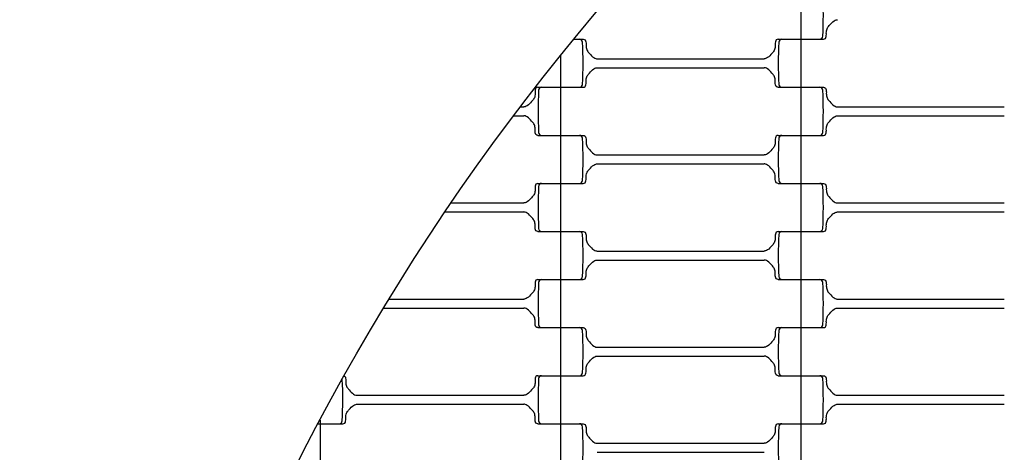
# Model space of a CAD drawing. Units: millimetres. Extents: x 2881 to 8421, y 1080 to 6995.
# Drawn here: x 4871 to 5198, y 4200 to 4344 of the extents above; entities that cross this region are included whole.
import ezdxf

# ---------------------------------------------------------------- set-up
doc = ezdxf.new("R2010")
doc.units = ezdxf.units.MM
doc.header["$LTSCALE"] = 20
doc.linetypes.add('DASHEDX2', pattern=[38.1, 25.4, -12.7])
doc.dimstyles.new('ISO-25', dxfattribs={"dimtxt": 2.5, "dimasz": 2.5, "dimexe": 1.25, "dimexo": 0.625, "dimtad": 1, "dimtxsty": 'Standard', "dimcen": 2.5, "dimadec": 0, "dimazin": 0, "dimtfac": 1, "dimtmove": 0, "dimatfit": 3, "dimfxl": 1, "dimarcsym": 0})

# ---------------------------------------------------------------- blocks, each defined once
blk = doc.blocks.new('*D3')
at = {"color": 0, "lineweight": -2}
for p, q in [((4545.68, 3850.55), (4545.68, 5308.27)), ((6755.68, 3850.55), (6755.68, 5308.27)), ((6753.18, 5307.02), (4548.18, 5307.02))]:
    blk.add_line(p, q, dxfattribs=at)
at = {"color": 0}
for points in [[(4548.18, 5307.44), (4548.18, 5306.6), (4545.68, 5307.02)], [(6753.18, 5306.6), (6753.18, 5307.44), (6755.68, 5307.02)]]:
    blk.add_solid(points, dxfattribs=at)
at = {"layer": 'Defpoints', "color": 0}
for p in [(4545.68, 5307.02), (4545.68, 3849.92), (6755.68, 3849.92)]:
    blk.add_point(p, dxfattribs=at)
at = {"color": 0, "ltscale": 20, "insert": (5650.68, 5358.7), "char_height": 100, "attachment_point": 5}
blk.add_mtext('2210', dxfattribs=at)
blk = doc.blocks.new('*D4')
at = {"color": 0, "lineweight": -2}
for p, q in [((2880.68, 3850.55), (2880.68, 6879.04)), ((8420.68, 3850.55), (8420.68, 6879.04)), ((8418.18, 6877.79), (2883.18, 6877.79))]:
    blk.add_line(p, q, dxfattribs=at)
at = {"color": 0}
for points in [[(2883.18, 6878.21), (2883.18, 6877.37), (2880.68, 6877.79)], [(8418.18, 6877.37), (8418.18, 6878.21), (8420.68, 6877.79)]]:
    blk.add_solid(points, dxfattribs=at)
at = {"layer": 'Defpoints', "color": 0}
for p in [(2880.68, 6877.79), (2880.68, 3849.92), (8420.68, 3849.92)]:
    blk.add_point(p, dxfattribs=at)
at = {"color": 0, "ltscale": 20, "insert": (5650.68, 6929.47), "char_height": 100, "attachment_point": 5}
blk.add_mtext('5540', dxfattribs=at)

msp = doc.modelspace()

# ---------------------------------------------------------------- linework, layer by layer
for p, q in [((5130.675, 4353.921), (5130.675, 4337.921)), ((5055.061, 4337.921), (5058.224, 4337.921)), ((5055.061, 4337.921), (5056.992, 4337.921)), ((5123.126, 4337.921), (5136.992, 4337.921)), ((5124.359, 4337.921), (5138.224, 4337.921)), ((5130.675, 4337.921), (5130.675, 4321.921)), ((5050.675, 4332.518), (5050.675, 4321.921)), ((5062.918, 4331.421), (5118.433, 4331.421)), ((5062.918, 4328.421), (5118.433, 4328.421)), ((5043.126, 4321.921), (5056.992, 4321.921)), ((5044.359, 4321.921), (5058.224, 4321.921)), ((5050.675, 4321.921), (5050.675, 4305.921)), ((5123.126, 4321.921), (5136.992, 4321.921)), ((5124.359, 4321.921), (5138.224, 4321.921)), ((5130.675, 4321.921), (5130.675, 4305.921)), ((5037.316, 4315.421), (5038.433, 4315.421)), ((5142.918, 4315.421), (5198.433, 4315.421)), ((5035.05, 4312.421), (5038.433, 4312.421)), ((5142.918, 4312.421), (5198.433, 4312.421)), ((5043.126, 4305.921), (5056.992, 4305.921)), ((5044.359, 4305.921), (5058.224, 4305.921)), ((5050.675, 4305.921), (5050.675, 4289.921)), ((5123.126, 4305.921), (5136.992, 4305.921)), ((5124.359, 4305.921), (5138.224, 4305.921)), ((5130.675, 4305.921), (5130.675, 4289.921)), ((5062.918, 4299.421), (5118.433, 4299.421)), ((5062.918, 4296.421), (5118.433, 4296.421)), ((5043.126, 4289.921), (5056.992, 4289.921)), ((5044.359, 4289.921), (5058.224, 4289.921)), ((5050.675, 4289.921), (5050.675, 4273.921)), ((5123.126, 4289.921), (5136.992, 4289.921)), ((5124.359, 4289.921), (5138.224, 4289.921)), ((5130.675, 4289.921), (5130.675, 4273.921)), ((5014.297, 4283.421), (5038.433, 4283.421)), ((5142.918, 4283.421), (5198.433, 4283.421)), ((5012.263, 4280.421), (5038.433, 4280.421)), ((5142.918, 4280.421), (5198.433, 4280.421)), ((5043.126, 4273.921), (5056.992, 4273.921)), ((5044.359, 4273.921), (5058.224, 4273.921)), ((5050.675, 4273.921), (5050.675, 4257.921)), ((5123.126, 4273.921), (5136.992, 4273.921)), ((5124.359, 4273.921), (5138.224, 4273.921)), ((5130.675, 4273.921), (5130.675, 4257.921)), ((5062.918, 4267.421), (5118.433, 4267.421)), ((5062.918, 4264.421), (5118.433, 4264.421)), ((5043.126, 4257.921), (5056.992, 4257.921)), ((5044.359, 4257.921), (5058.224, 4257.921)), ((5050.675, 4257.921), (5050.675, 4241.921)), ((5123.126, 4257.921), (5136.992, 4257.921)), ((5124.359, 4257.921), (5138.224, 4257.921)), ((5130.675, 4257.921), (5130.675, 4241.921)), ((4993.638, 4251.421), (5038.433, 4251.421)), ((5142.918, 4251.421), (5198.433, 4251.421)), ((4991.814, 4248.421), (5038.433, 4248.421)), ((5142.918, 4248.421), (5198.433, 4248.421)), ((5043.126, 4241.921), (5056.992, 4241.921)), ((5044.359, 4241.921), (5058.224, 4241.921)), ((5050.675, 4241.921), (5050.675, 4225.921)), ((5123.126, 4241.921), (5136.992, 4241.921)), ((5124.359, 4241.921), (5138.224, 4241.921)), ((5130.675, 4241.921), (5130.675, 4225.921)), ((5062.918, 4235.421), (5118.433, 4235.421)), ((5062.918, 4232.421), (5118.433, 4232.421)), ((5043.126, 4225.921), (5056.992, 4225.921)), ((5044.359, 4225.921), (5058.224, 4225.921)), ((5050.675, 4225.921), (5050.675, 4209.921)), ((5123.126, 4225.921), (5136.992, 4225.921)), ((5124.359, 4225.921), (5138.224, 4225.921)), ((5130.675, 4225.921), (5130.675, 4209.921)), ((4982.918, 4219.421), (5038.433, 4219.421)), ((5142.918, 4219.421), (5198.433, 4219.421)), ((4982.918, 4216.421), (5038.433, 4216.421)), ((5142.918, 4216.421), (5198.433, 4216.421)), ((4970.014, 4209.921), (4976.992, 4209.921)), ((4970.014, 4209.921), (4978.224, 4209.921)), ((4970.675, 4211.169), (4970.675, 4209.921)), ((4970.675, 4209.921), (4970.675, 4193.921)), ((5043.126, 4209.921), (5056.992, 4209.921)), ((5044.359, 4209.921), (5058.224, 4209.921)), ((5050.675, 4209.921), (5050.675, 4193.921)), ((5123.126, 4209.921), (5136.992, 4209.921)), ((5124.359, 4209.921), (5138.224, 4209.921)), ((5130.675, 4209.921), (5130.675, 4193.921)), ((5062.918, 4203.421), (5118.433, 4203.421)), ((5062.918, 4200.421), (5118.433, 4200.421))]:
    msp.add_line(p, q)
at = {"linetype": 'DASHEDX2'}
msp.add_circle((5650.675, 3849.921), 2770, dxfattribs=at)
for radius in [1105, 770]:
    msp.add_circle((5650.675, 3849.921), radius)
for centre, radius, start, end in [((5003.923, 4345.921), 134.252, 357.00002, 2.99997), ((5056.992, 4336.921), 1, 1.50016, 89.99993), ((5124.359, 4336.921), 1, 90, 178.5), ((5136.992, 4338.921), 1, 270.00009, 358.5035), ((4923.923, 4329.921), 134.252, 357.00002, 2.99997), ((5257.428, 4329.921), 134.252, 177.00003, 182.99998), ((5044.359, 4320.921), 1, 90, 178.5), ((5056.992, 4322.921), 1, 270.00009, 358.5035), ((5124.359, 4322.921), 1, 181.5, 270), ((5136.992, 4320.921), 1, 1.50016, 89.99993), ((5177.428, 4313.921), 134.252, 177.00003, 182.99998), ((5003.923, 4313.921), 134.252, 357.00002, 2.99997), ((5044.359, 4306.921), 1, 181.5, 270), ((5056.992, 4304.921), 1, 1.50016, 89.99993), ((4923.923, 4297.921), 134.252, 357.00002, 2.99997), ((5257.428, 4297.921), 134.252, 177.00003, 182.99998), ((5124.359, 4304.921), 1, 90, 178.5), ((5136.992, 4306.921), 1, 270.00009, 358.5035), ((5177.428, 4281.921), 134.252, 177.00003, 182.99998), ((5044.359, 4288.921), 1, 90, 178.5), ((5056.992, 4290.921), 1, 270.00009, 358.5035), ((5124.359, 4290.921), 1, 181.5, 270), ((5136.992, 4288.921), 1, 1.50016, 89.99993), ((5003.923, 4281.921), 134.252, 357.00002, 2.99997), ((5044.359, 4274.921), 1, 181.5, 270), ((5056.992, 4272.921), 1, 1.50016, 89.99993), ((4923.923, 4265.921), 134.252, 357.00002, 2.99997), ((5257.428, 4265.921), 134.252, 177.00003, 182.99998), ((5124.359, 4272.921), 1, 90, 178.5), ((5136.992, 4274.921), 1, 270.00009, 358.5035), ((5056.992, 4258.921), 1, 270.00009, 358.5035), ((5124.359, 4258.921), 1, 181.5, 270), ((5177.428, 4249.921), 134.252, 177.00003, 182.99998), ((5044.359, 4256.921), 1, 90, 178.5), ((5136.992, 4256.921), 1, 1.50016, 89.99993), ((5003.923, 4249.921), 134.252, 357.00002, 2.99997), ((5044.359, 4242.921), 1, 181.5, 270), ((5136.992, 4242.921), 1, 270.00009, 358.5035), ((5056.992, 4240.921), 1, 1.50016, 89.99993), ((4923.923, 4233.921), 134.252, 357.00002, 2.99997), ((5257.428, 4233.921), 134.252, 177.00003, 182.99998), ((5124.359, 4240.921), 1, 90, 178.5), ((5044.359, 4224.921), 1, 90, 178.5), ((5056.992, 4226.921), 1, 270.00009, 358.5035), ((5124.359, 4226.921), 1, 181.5, 270), ((5136.992, 4224.921), 1, 1.50016, 89.99993), ((4843.923, 4217.921), 134.252, 357.00002, 2.87033), ((5177.428, 4217.921), 134.252, 177.00003, 182.99998), ((5003.923, 4217.921), 134.252, 357.00002, 2.99997), ((4976.992, 4210.921), 1, 270.00009, 358.5035), ((5044.359, 4210.921), 1, 181.5, 270), ((5056.992, 4208.921), 1, 1.50016, 89.99993), ((5124.359, 4208.921), 1, 90, 178.5), ((5136.992, 4210.921), 1, 270.00009, 358.5035), ((4923.923, 4201.921), 134.252, 357.00002, 2.99997), ((5257.428, 4201.921), 134.252, 177.00003, 182.99998)]:
    msp.add_arc(centre, radius, start, end)
for points, knots in [([(5138.224, 4337.921), (5138.459, 4337.974), (5138.929, 4338.081), (5139.258, 4339.117), (5139.08, 4340.289), (5139.416, 4341.734), (5140.53, 4342.83), (5141.366, 4343.89), (5142.357, 4344.385), (5142.768, 4344.411), (5142.918, 4344.421)], [0, 0, 0, 0, 0.6742919, 1.3485837, 2.9306961, 4.3147461, 5.5577661, 7.5468731, 8.3272356, 8.774944, 8.774944, 8.774944, 8.774944]), ([(5058.224, 4337.921), (5058.459, 4337.868), (5058.929, 4337.761), (5059.258, 4336.725), (5059.08, 4335.553), (5059.416, 4334.107), (5060.53, 4333.012), (5061.366, 4331.951), (5062.357, 4331.456), (5062.768, 4331.43), (5062.918, 4331.421)], [0, 0, 0, 0, 0.6742919, 1.3485837, 2.9306961, 4.3147461, 5.5577661, 7.5468731, 8.3272356, 8.774944, 8.774944, 8.774944, 8.774944]), ([(5123.126, 4337.921), (5122.891, 4337.868), (5122.421, 4337.761), (5122.092, 4336.725), (5122.27, 4335.553), (5121.934, 4334.107), (5120.82, 4333.012), (5119.984, 4331.951), (5118.993, 4331.456), (5118.582, 4331.43), (5118.433, 4331.421)], [0, 0, 0, 0, 0.6742919, 1.3485837, 2.9306961, 4.3147461, 5.5577661, 7.5468731, 8.3272356, 8.774944, 8.774944, 8.774944, 8.774944]), ([(5058.224, 4321.921), (5058.459, 4321.974), (5058.929, 4322.081), (5059.258, 4323.117), (5059.08, 4324.289), (5059.416, 4325.734), (5060.53, 4326.83), (5061.366, 4327.89), (5062.357, 4328.385), (5062.768, 4328.411), (5062.918, 4328.421)], [0, 0, 0, 0, 0.6742919, 1.3485837, 2.9306961, 4.3147461, 5.5577661, 7.5468731, 8.3272356, 8.774944, 8.774944, 8.774944, 8.774944]), ([(5123.126, 4321.921), (5122.891, 4321.974), (5122.421, 4322.081), (5122.092, 4323.117), (5122.27, 4324.289), (5121.934, 4325.734), (5120.82, 4326.83), (5119.984, 4327.89), (5118.993, 4328.385), (5118.582, 4328.411), (5118.433, 4328.421)], [0, 0, 0, 0, 0.6742919, 1.3485837, 2.9306961, 4.3147461, 5.5577661, 7.5468731, 8.3272356, 8.774944, 8.774944, 8.774944, 8.774944]), ([(5043.126, 4321.921), (5042.891, 4321.868), (5042.421, 4321.761), (5042.092, 4320.725), (5042.27, 4319.553), (5041.934, 4318.107), (5040.82, 4317.012), (5039.984, 4315.951), (5038.993, 4315.456), (5038.582, 4315.43), (5038.433, 4315.421)], [0, 0, 0, 0, 0.6742919, 1.3485837, 2.9306961, 4.3147461, 5.5577661, 7.5468731, 8.3272356, 8.774944, 8.774944, 8.774944, 8.774944]), ([(5138.224, 4321.921), (5138.459, 4321.868), (5138.929, 4321.761), (5139.258, 4320.725), (5139.08, 4319.553), (5139.416, 4318.107), (5140.53, 4317.012), (5141.366, 4315.951), (5142.357, 4315.456), (5142.768, 4315.43), (5142.918, 4315.421)], [0, 0, 0, 0, 0.6742919, 1.3485837, 2.9306961, 4.3147461, 5.5577661, 7.5468731, 8.3272356, 8.774944, 8.774944, 8.774944, 8.774944]), ([(5043.126, 4305.921), (5042.891, 4305.974), (5042.421, 4306.081), (5042.092, 4307.117), (5042.27, 4308.289), (5041.934, 4309.734), (5040.82, 4310.83), (5039.984, 4311.89), (5038.993, 4312.385), (5038.582, 4312.411), (5038.433, 4312.421)], [0, 0, 0, 0, 0.6742919, 1.3485837, 2.9306961, 4.3147461, 5.5577661, 7.5468731, 8.3272356, 8.774944, 8.774944, 8.774944, 8.774944]), ([(5138.224, 4305.921), (5138.459, 4305.974), (5138.929, 4306.081), (5139.258, 4307.117), (5139.08, 4308.289), (5139.416, 4309.734), (5140.53, 4310.83), (5141.366, 4311.89), (5142.357, 4312.385), (5142.768, 4312.411), (5142.918, 4312.421)], [0, 0, 0, 0, 0.6742919, 1.3485837, 2.9306961, 4.3147461, 5.5577661, 7.5468731, 8.3272356, 8.774944, 8.774944, 8.774944, 8.774944]), ([(5058.224, 4305.921), (5058.459, 4305.868), (5058.929, 4305.761), (5059.258, 4304.725), (5059.08, 4303.553), (5059.416, 4302.107), (5060.53, 4301.012), (5061.366, 4299.951), (5062.357, 4299.456), (5062.768, 4299.43), (5062.918, 4299.421)], [0, 0, 0, 0, 0.6742919, 1.3485837, 2.9306961, 4.3147461, 5.5577661, 7.5468731, 8.3272356, 8.774944, 8.774944, 8.774944, 8.774944]), ([(5123.126, 4305.921), (5122.891, 4305.868), (5122.421, 4305.761), (5122.092, 4304.725), (5122.27, 4303.553), (5121.934, 4302.107), (5120.82, 4301.012), (5119.984, 4299.951), (5118.993, 4299.456), (5118.582, 4299.43), (5118.433, 4299.421)], [0, 0, 0, 0, 0.6742919, 1.3485837, 2.9306961, 4.3147461, 5.5577661, 7.5468731, 8.3272356, 8.774944, 8.774944, 8.774944, 8.774944]), ([(5058.224, 4289.921), (5058.459, 4289.974), (5058.929, 4290.081), (5059.258, 4291.117), (5059.08, 4292.289), (5059.416, 4293.734), (5060.53, 4294.83), (5061.366, 4295.89), (5062.357, 4296.385), (5062.768, 4296.411), (5062.918, 4296.421)], [0, 0, 0, 0, 0.6742919, 1.3485837, 2.9306961, 4.3147461, 5.5577661, 7.5468731, 8.3272356, 8.774944, 8.774944, 8.774944, 8.774944]), ([(5123.126, 4289.921), (5122.891, 4289.974), (5122.421, 4290.081), (5122.092, 4291.117), (5122.27, 4292.289), (5121.934, 4293.734), (5120.82, 4294.83), (5119.984, 4295.89), (5118.993, 4296.385), (5118.582, 4296.411), (5118.433, 4296.421)], [0, 0, 0, 0, 0.6742919, 1.3485837, 2.9306961, 4.3147461, 5.5577661, 7.5468731, 8.3272356, 8.774944, 8.774944, 8.774944, 8.774944]), ([(5043.126, 4289.921), (5042.891, 4289.868), (5042.421, 4289.761), (5042.092, 4288.725), (5042.27, 4287.553), (5041.934, 4286.107), (5040.82, 4285.012), (5039.984, 4283.951), (5038.993, 4283.456), (5038.582, 4283.43), (5038.433, 4283.421)], [0, 0, 0, 0, 0.6742919, 1.3485837, 2.9306961, 4.3147461, 5.5577661, 7.5468731, 8.3272356, 8.774944, 8.774944, 8.774944, 8.774944]), ([(5138.224, 4289.921), (5138.459, 4289.868), (5138.929, 4289.761), (5139.258, 4288.725), (5139.08, 4287.553), (5139.416, 4286.107), (5140.53, 4285.012), (5141.366, 4283.951), (5142.357, 4283.456), (5142.768, 4283.43), (5142.918, 4283.421)], [0, 0, 0, 0, 0.6742919, 1.3485837, 2.9306961, 4.3147461, 5.5577661, 7.5468731, 8.3272356, 8.774944, 8.774944, 8.774944, 8.774944]), ([(5043.126, 4273.921), (5042.891, 4273.974), (5042.421, 4274.081), (5042.092, 4275.117), (5042.27, 4276.289), (5041.934, 4277.734), (5040.82, 4278.83), (5039.984, 4279.89), (5038.993, 4280.385), (5038.582, 4280.411), (5038.433, 4280.421)], [0, 0, 0, 0, 0.6742919, 1.3485837, 2.9306961, 4.3147461, 5.5577661, 7.5468731, 8.3272356, 8.774944, 8.774944, 8.774944, 8.774944]), ([(5138.224, 4273.921), (5138.459, 4273.974), (5138.929, 4274.081), (5139.258, 4275.117), (5139.08, 4276.289), (5139.416, 4277.734), (5140.53, 4278.83), (5141.366, 4279.89), (5142.357, 4280.385), (5142.768, 4280.411), (5142.918, 4280.421)], [0, 0, 0, 0, 0.6742919, 1.3485837, 2.9306961, 4.3147461, 5.5577661, 7.5468731, 8.3272356, 8.774944, 8.774944, 8.774944, 8.774944]), ([(5058.224, 4273.921), (5058.459, 4273.868), (5058.929, 4273.761), (5059.258, 4272.725), (5059.08, 4271.553), (5059.416, 4270.107), (5060.53, 4269.012), (5061.366, 4267.951), (5062.357, 4267.456), (5062.768, 4267.43), (5062.918, 4267.421)], [0, 0, 0, 0, 0.6742919, 1.3485837, 2.9306961, 4.3147461, 5.5577661, 7.5468731, 8.3272356, 8.774944, 8.774944, 8.774944, 8.774944]), ([(5123.126, 4273.921), (5122.891, 4273.868), (5122.421, 4273.761), (5122.092, 4272.725), (5122.27, 4271.553), (5121.934, 4270.107), (5120.82, 4269.012), (5119.984, 4267.951), (5118.993, 4267.456), (5118.582, 4267.43), (5118.433, 4267.421)], [0, 0, 0, 0, 0.6742919, 1.3485837, 2.9306961, 4.3147461, 5.5577661, 7.5468731, 8.3272356, 8.774944, 8.774944, 8.774944, 8.774944]), ([(5058.224, 4257.921), (5058.459, 4257.974), (5058.929, 4258.081), (5059.258, 4259.117), (5059.08, 4260.289), (5059.416, 4261.734), (5060.53, 4262.83), (5061.366, 4263.89), (5062.357, 4264.385), (5062.768, 4264.411), (5062.918, 4264.421)], [0, 0, 0, 0, 0.6742919, 1.3485837, 2.9306961, 4.3147461, 5.5577661, 7.5468731, 8.3272356, 8.774944, 8.774944, 8.774944, 8.774944]), ([(5123.126, 4257.921), (5122.891, 4257.974), (5122.421, 4258.081), (5122.092, 4259.117), (5122.27, 4260.289), (5121.934, 4261.734), (5120.82, 4262.83), (5119.984, 4263.89), (5118.993, 4264.385), (5118.582, 4264.411), (5118.433, 4264.421)], [0, 0, 0, 0, 0.6742919, 1.3485837, 2.9306961, 4.3147461, 5.5577661, 7.5468731, 8.3272356, 8.774944, 8.774944, 8.774944, 8.774944]), ([(5043.126, 4257.921), (5042.891, 4257.868), (5042.421, 4257.761), (5042.092, 4256.725), (5042.27, 4255.553), (5041.934, 4254.107), (5040.82, 4253.012), (5039.984, 4251.951), (5038.993, 4251.456), (5038.582, 4251.43), (5038.433, 4251.421)], [0, 0, 0, 0, 0.6742919, 1.3485837, 2.9306961, 4.3147461, 5.5577661, 7.5468731, 8.3272356, 8.774944, 8.774944, 8.774944, 8.774944]), ([(5138.224, 4257.921), (5138.459, 4257.868), (5138.929, 4257.761), (5139.258, 4256.725), (5139.08, 4255.553), (5139.416, 4254.107), (5140.53, 4253.012), (5141.366, 4251.951), (5142.357, 4251.456), (5142.768, 4251.43), (5142.918, 4251.421)], [0, 0, 0, 0, 0.6742919, 1.3485837, 2.9306961, 4.3147461, 5.5577661, 7.5468731, 8.3272356, 8.774944, 8.774944, 8.774944, 8.774944]), ([(5043.126, 4241.921), (5042.891, 4241.974), (5042.421, 4242.081), (5042.092, 4243.117), (5042.27, 4244.289), (5041.934, 4245.734), (5040.82, 4246.83), (5039.984, 4247.89), (5038.993, 4248.385), (5038.582, 4248.411), (5038.433, 4248.421)], [0, 0, 0, 0, 0.6742919, 1.3485837, 2.9306961, 4.3147461, 5.5577661, 7.5468731, 8.3272356, 8.774944, 8.774944, 8.774944, 8.774944]), ([(5138.224, 4241.921), (5138.459, 4241.974), (5138.929, 4242.081), (5139.258, 4243.117), (5139.08, 4244.289), (5139.416, 4245.734), (5140.53, 4246.83), (5141.366, 4247.89), (5142.357, 4248.385), (5142.768, 4248.411), (5142.918, 4248.421)], [0, 0, 0, 0, 0.6742919, 1.3485837, 2.9306961, 4.3147461, 5.5577661, 7.5468731, 8.3272356, 8.774944, 8.774944, 8.774944, 8.774944]), ([(5058.224, 4241.921), (5058.459, 4241.868), (5058.929, 4241.761), (5059.258, 4240.725), (5059.08, 4239.553), (5059.416, 4238.107), (5060.53, 4237.012), (5061.366, 4235.951), (5062.357, 4235.456), (5062.768, 4235.43), (5062.918, 4235.421)], [0, 0, 0, 0, 0.6742919, 1.3485837, 2.9306961, 4.3147461, 5.5577661, 7.5468731, 8.3272356, 8.774944, 8.774944, 8.774944, 8.774944]), ([(5123.126, 4241.921), (5122.891, 4241.868), (5122.421, 4241.761), (5122.092, 4240.725), (5122.27, 4239.553), (5121.934, 4238.107), (5120.82, 4237.012), (5119.984, 4235.951), (5118.993, 4235.456), (5118.582, 4235.43), (5118.433, 4235.421)], [0, 0, 0, 0, 0.6742919, 1.3485837, 2.9306961, 4.3147461, 5.5577661, 7.5468731, 8.3272356, 8.774944, 8.774944, 8.774944, 8.774944]), ([(5058.224, 4225.921), (5058.459, 4225.974), (5058.929, 4226.081), (5059.258, 4227.117), (5059.08, 4228.289), (5059.416, 4229.734), (5060.53, 4230.83), (5061.366, 4231.89), (5062.357, 4232.385), (5062.768, 4232.411), (5062.918, 4232.421)], [0, 0, 0, 0, 0.6742919, 1.3485837, 2.9306961, 4.3147461, 5.5577661, 7.5468731, 8.3272356, 8.774944, 8.774944, 8.774944, 8.774944]), ([(5123.126, 4225.921), (5122.891, 4225.974), (5122.421, 4226.081), (5122.092, 4227.117), (5122.27, 4228.289), (5121.934, 4229.734), (5120.82, 4230.83), (5119.984, 4231.89), (5118.993, 4232.385), (5118.582, 4232.411), (5118.433, 4232.421)], [0, 0, 0, 0, 0.6742919, 1.3485837, 2.9306961, 4.3147461, 5.5577661, 7.5468731, 8.3272356, 8.774944, 8.774944, 8.774944, 8.774944]), ([(5043.126, 4225.921), (5042.891, 4225.868), (5042.421, 4225.761), (5042.092, 4224.725), (5042.27, 4223.553), (5041.934, 4222.107), (5040.82, 4221.012), (5039.984, 4219.951), (5038.993, 4219.456), (5038.582, 4219.43), (5038.433, 4219.421)], [0, 0, 0, 0, 0.6742919, 1.3485837, 2.9306961, 4.3147461, 5.5577661, 7.5468731, 8.3272356, 8.774944, 8.774944, 8.774944, 8.774944]), ([(5138.224, 4225.921), (5138.459, 4225.868), (5138.929, 4225.761), (5139.258, 4224.725), (5139.08, 4223.553), (5139.416, 4222.107), (5140.53, 4221.012), (5141.366, 4219.951), (5142.357, 4219.456), (5142.768, 4219.43), (5142.918, 4219.421)], [0, 0, 0, 0, 0.6742919, 1.3485837, 2.9306961, 4.3147461, 5.5577661, 7.5468731, 8.3272356, 8.774944, 8.774944, 8.774944, 8.774944]), ([(4978.65, 4225.796), (4978.725, 4225.763), (4978.977, 4225.61), (4979.258, 4224.725), (4979.08, 4223.553), (4979.416, 4222.107), (4980.53, 4221.012), (4981.366, 4219.951), (4982.357, 4219.456), (4982.768, 4219.43), (4982.918, 4219.421)], [0.4266547, 0.4266547, 0.4266547, 0.4266547, 0.6742919, 1.3485837, 2.9306961, 4.3147461, 5.5577661, 7.5468731, 8.3272356, 8.774944, 8.774944, 8.774944, 8.774944]), ([(4978.224, 4209.921), (4978.459, 4209.974), (4978.929, 4210.081), (4979.258, 4211.117), (4979.08, 4212.289), (4979.416, 4213.734), (4980.53, 4214.83), (4981.366, 4215.89), (4982.357, 4216.385), (4982.768, 4216.411), (4982.918, 4216.421)], [0, 0, 0, 0, 0.6742919, 1.3485837, 2.9306961, 4.3147461, 5.5577661, 7.5468731, 8.3272356, 8.774944, 8.774944, 8.774944, 8.774944]), ([(5043.126, 4209.921), (5042.891, 4209.974), (5042.421, 4210.081), (5042.092, 4211.117), (5042.27, 4212.289), (5041.934, 4213.734), (5040.82, 4214.83), (5039.984, 4215.89), (5038.993, 4216.385), (5038.582, 4216.411), (5038.433, 4216.421)], [0, 0, 0, 0, 0.6742919, 1.3485837, 2.9306961, 4.3147461, 5.5577661, 7.5468731, 8.3272356, 8.774944, 8.774944, 8.774944, 8.774944]), ([(5138.224, 4209.921), (5138.459, 4209.974), (5138.929, 4210.081), (5139.258, 4211.117), (5139.08, 4212.289), (5139.416, 4213.734), (5140.53, 4214.83), (5141.366, 4215.89), (5142.357, 4216.385), (5142.768, 4216.411), (5142.918, 4216.421)], [0, 0, 0, 0, 0.6742919, 1.3485837, 2.9306961, 4.3147461, 5.5577661, 7.5468731, 8.3272356, 8.774944, 8.774944, 8.774944, 8.774944]), ([(5058.224, 4209.921), (5058.459, 4209.868), (5058.929, 4209.761), (5059.258, 4208.725), (5059.08, 4207.553), (5059.416, 4206.107), (5060.53, 4205.012), (5061.366, 4203.951), (5062.357, 4203.456), (5062.768, 4203.43), (5062.918, 4203.421)], [0, 0, 0, 0, 0.6742919, 1.3485837, 2.9306961, 4.3147461, 5.5577661, 7.5468731, 8.3272356, 8.774944, 8.774944, 8.774944, 8.774944]), ([(5123.126, 4209.921), (5122.891, 4209.868), (5122.421, 4209.761), (5122.092, 4208.725), (5122.27, 4207.553), (5121.934, 4206.107), (5120.82, 4205.012), (5119.984, 4203.951), (5118.993, 4203.456), (5118.582, 4203.43), (5118.433, 4203.421)], [0, 0, 0, 0, 0.6742919, 1.3485837, 2.9306961, 4.3147461, 5.5577661, 7.5468731, 8.3272356, 8.774944, 8.774944, 8.774944, 8.774944])]:
    msp.add_open_spline(points, degree=3, knots=knots)

# ---------------------------------------------------------------- dimensions: what is measured, and where the dimension line sits
for base, p1, p2, picture, middle in [((2880.675, 6877.792), (8420.675, 3849.921), (2880.675, 3849.921), '*D4', (5650.675, 6929.474)), ((4545.675, 5307.021), (6755.675, 3849.921), (4545.675, 3849.921), '*D3', (5650.675, 5358.703))]:
    dim = msp.add_linear_dim(base=base, p1=p1, p2=p2, dimstyle='ISO-25', override={"dimtxt": 100})
    dim.commit()
    dim.dimension.update_dxf_attribs({"geometry": picture, "text_midpoint": middle})

doc.saveas('drawing.dxf')
